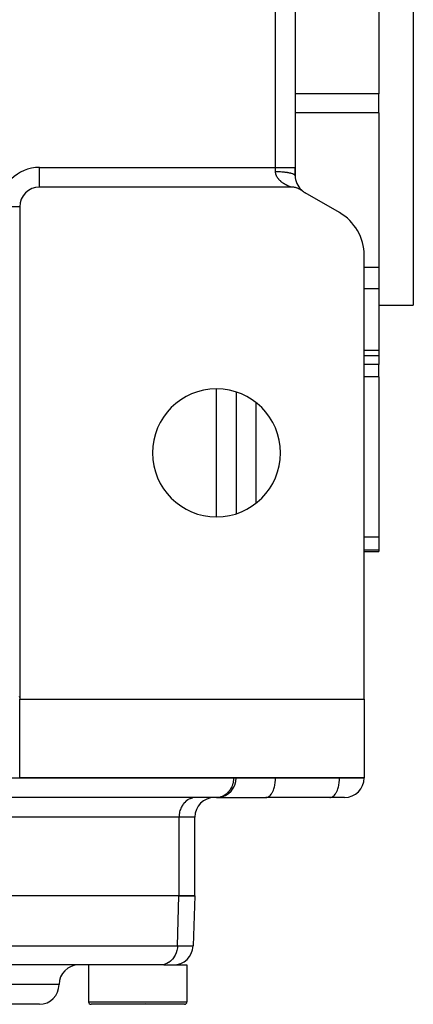
# Model space of a CAD drawing. Extents: x -54 to 966, y -572 to 292.
# Drawn here: x 400 to 440, y 63 to 163 of the extents above; entities that cross this region are included whole.
import ezdxf

# ---------------------------------------------------------------- set-up
doc = ezdxf.new("R2010")
doc.units = 0
doc.linetypes.add('DASHED', pattern=[11.05, 8.7, -2.35])
doc.layers.get('0').update_dxf_attribs({"linetype": 'CONTINUOUS'})
doc.layers.add('NEVIDI', color=4, linetype='DASHED')

msp = doc.modelspace()

# ---------------------------------------------------------------- linework, layer by layer
at = {"color": 2}
for p, q in [((439.668885, 243.757072), (439.668885, 133.757072)), ((427.668885, 229.757072), (427.668885, 147.757072)), ((427.668885, 229.757072), (427.668885, 147.757072)), ((436.168885, 175.190664), (436.168885, 155.209487)), ((436.168885, 153.290728), (436.168885, 155.209487)), ((436.168885, 153.290728), (436.168885, 137.582825)), ((427.668885, 147.757072), (427.668885, 146.911769)), ((427.668885, 146.911772), (427.668885, 147.757072)), ((427.209645, 145.757072), (401.668885, 145.757072)), ((421.668885, 145.787886), (421.668885, 145.786822)), ((427.30785, 145.754676), (427.247131, 145.756732)), ((427.359765, 145.751444), (427.30785, 145.754676)), ((427.420255, 145.745958), (427.359765, 145.751444)), ((427.472119, 145.739773), (427.420255, 145.745958)), ((427.532015, 145.730914), (427.472119, 145.739773)), ((427.583258, 145.721858), (427.532015, 145.730914)), ((427.642772, 145.709603), (427.583258, 145.721858)), ((427.693446, 145.697671), (427.642772, 145.709603)), ((427.752147, 145.682089), (427.693446, 145.697671)), ((427.802026, 145.66733), (427.752147, 145.682089)), ((427.85976, 145.648461), (427.802026, 145.66733)), ((427.908729, 145.630914), (427.85976, 145.648461)), ((427.965308, 145.608821), (427.908729, 145.630914)), ((428.013197, 145.588546), (427.965308, 145.608821)), ((428.068484, 145.563276), (428.013197, 145.588546)), ((428.115184, 145.540319), (428.068484, 145.563276)), ((428.168939, 145.511988), (428.115184, 145.540319)), ((428.21435, 145.486396), (428.168939, 145.511988)), ((428.266329, 145.455142), (428.21435, 145.486396)), ((428.310135, 145.427094), (428.266329, 145.455142)), ((428.36034, 145.39291), (428.310135, 145.427094)), ((428.4025, 145.362422), (428.36034, 145.39291)), ((428.439265, 145.334422), (428.4025, 145.362422)), ((432.168885, 143.158995), (428.668885, 145.179721)), ((399.668885, 143.757072), (399.668885, 93.928644)), ((434.668885, 93.757072), (434.668885, 138.828868)), ((436.168885, 137.582825), (436.168885, 135.403755)), ((436.168885, 135.403755), (436.168885, 129.146472)), ((436.168885, 133.757072), (439.668885, 133.757072)), ((436.168885, 133.757072), (439.668885, 133.757072)), ((436.168885, 129.146472), (436.168885, 128.636737)), ((434.668885, 128.636737), (436.168885, 128.636737)), ((436.168885, 128.636737), (436.168885, 127.747215)), ((436.168885, 126.47894), (436.168885, 127.747215)), ((436.168885, 126.47894), (436.168885, 110.192419)), ((421.668885, 124.938357), (421.668885, 112.575787)), ((436.168885, 110.192419), (436.168885, 108.87952)), ((434.668885, 108.757072), (436.168885, 108.757072)), ((436.168885, 108.87952), (436.168885, 108.757072)), ((399.668885, 93.928644), (399.660561, 94.004129)), ((399.668885, 93.928644), (399.668885, 93.757072)), ((399.668885, 85.757072), (399.668885, 93.757072)), ((399.668885, 93.757072), (434.668885, 93.757072)), ((434.668885, 93.757072), (434.668885, 85.757072)), ((434.668885, 85.757072), (399.668885, 85.757072)), ((421.666155, 85.747072), (421.668885, 85.747072)), ((421.668885, 85.747072), (421.668885, 85.757072)), ((421.668885, 85.757072), (421.668885, 85.747072)), ((434.668885, 85.747072), (434.668885, 85.757072)), ((434.668885, 85.757072), (434.668885, 85.747072)), ((419.678885, 83.757072), (387.575404, 83.757072)), ((419.835927, 83.765351), (419.678885, 83.757072)), ((419.678885, 83.757072), (424.673885, 83.757072)), ((419.859655, 83.768049), (419.835927, 83.765351)), ((431.173885, 83.757072), (424.673885, 83.757072)), ((432.678885, 83.757072), (431.173885, 83.757072)), ((417.464602, 73.757072), (417.464602, 81.767072)), ((415.856907, 73.757072), (397.959048, 73.757072)), ((415.856907, 73.757072), (397.959048, 73.757072)), ((415.856907, 73.757072), (417.464602, 73.757072)), ((417.464602, 73.757072), (415.856907, 73.757072)), ((417.464602, 73.757072), (417.287561, 68.687273)), ((413.972589, 66.757072), (396.07473, 66.757072)), ((406.668885, 66.757072), (406.668885, 63.007072)), ((414.304429, 66.757072), (413.972589, 66.757072)), ((414.304429, 66.757072), (416.668885, 66.757072)), ((416.668885, 66.757072), (416.668885, 63.007072)), ((401.668885, 62.757072), (395.418885, 62.757072)), ((411.050749, 62.757072), (406.918885, 62.757072)), ((416.418885, 62.757072), (411.050749, 62.757072)), ((412.449056, 62.880179), (412.444546, 62.878984)), ((414.32611, 62.777449), (414.326687, 62.776357))]:
    msp.add_line(p, q, dxfattribs=at)
for centre, radius, start, end in [((429.668885, 146.911772), 2, 180, 226.522065), ((401.668885, 143.757072), 2, 90, 180), ((429.668885, 146.911772), 2, 226.624185, 227.777804), ((429.668885, 146.911772), 2, 228.113616, 229.898681), ((429.668885, 146.911772), 2, 229.969087, 230.857535), ((429.668885, 146.911772), 2, 232.061873, 240), ((429.668885, 138.828868), 5, 0, 60), ((419.668885, 118.757072), 6.5, 0, 180), ((419.668885, 118.757072), 6.5, 180, 360), ((419.678885, 85.747072), 1.99, 275.219098, 360), ((432.678885, 85.747072), 1.99, 270, 360), ((419.454602, 81.767072), 1.99, 90, 180), ((415.288779, 68.757072), 2, 270, 358), ((405.668885, 64.757072), 2, 90, 180), ((401.668885, 64.757072), 2, 270, 360), ((406.918885, 63.007072), 0.25, 180, 270), ((416.418885, 63.007072), 0.25, 270, 360)]:
    msp.add_arc(centre, radius, start, end, dxfattribs=at)
at = {"layer": 'NEVIDI', "color": 7, "linetype": 'CONTINUOUS'}
for p, q in [((425.668885, 147.757072), (425.668885, 229.757072)), ((436.168885, 155.209487), (427.668885, 155.209487)), ((436.168885, 153.290728), (427.668885, 153.290728)), ((401.668885, 147.757072), (425.668885, 147.757072)), ((401.668885, 145.757072), (401.668885, 147.757072)), ((425.668885, 147.757072), (427.668885, 147.757072)), ((425.668885, 147.334422), (425.668885, 147.757072)), ((425.669266, 147.30804), (425.668885, 147.334422)), ((425.668885, 147.33442), (425.778478, 147.333786)), ((425.669495, 147.300678), (425.669266, 147.30804)), ((425.672426, 147.251245), (425.669495, 147.300678)), ((425.673058, 147.244007), (425.672426, 147.251245)), ((425.678664, 147.195384), (425.673058, 147.244007)), ((425.679687, 147.18824), (425.678664, 147.195384)), ((425.686159, 147.149318), (425.679687, 147.18824)), ((425.687882, 147.140274), (425.686159, 147.149318)), ((425.689282, 147.133222), (425.687882, 147.140274)), ((425.699967, 147.085964), (425.689282, 147.133222)), ((425.701734, 147.078997), (425.699967, 147.085964)), ((425.714837, 147.032375), (425.701734, 147.078997)), ((425.717, 147.025369), (425.714837, 147.032375)), ((425.732427, 146.979464), (425.717, 147.025369)), ((425.778478, 147.333786), (425.856475, 147.332558)), ((425.856475, 147.332558), (425.901455, 147.331555)), ((425.901455, 147.331555), (426.043651, 147.326938)), ((426.043651, 147.326938), (426.121358, 147.323466)), ((426.121358, 147.323466), (426.164309, 147.321251)), ((426.164309, 147.321251), (426.302511, 147.312652)), ((426.302511, 147.312652), (426.378061, 147.306962)), ((426.378061, 147.306962), (426.418313, 147.303631)), ((426.418313, 147.303631), (426.549686, 147.291229)), ((426.549686, 147.291229), (426.622032, 147.283339)), ((426.622032, 147.283339), (426.658923, 147.279006)), ((426.658923, 147.279006), (426.781463, 147.262992)), ((426.781463, 147.262992), (426.848812, 147.253033)), ((426.848812, 147.253033), (426.881845, 147.247821)), ((426.881845, 147.247821), (426.993048, 147.228519)), ((426.993048, 147.228519), (427.054328, 147.21659)), ((427.054328, 147.21659), (427.0831, 147.210632)), ((427.0831, 147.210632), (427.181109, 147.188371)), ((427.181109, 147.188371), (427.234948, 147.174651)), ((427.234948, 147.174651), (427.259076, 147.168101)), ((427.259076, 147.168101), (427.34229, 147.14324)), ((427.34229, 147.14324), (427.387382, 147.127981)), ((427.387382, 147.127981), (427.406643, 147.120992)), ((427.406643, 147.120992), (427.473326, 147.094048)), ((427.473326, 147.094048), (427.508808, 147.077454)), ((427.508808, 147.077454), (427.523166, 147.070145)), ((427.523166, 147.070145), (427.572311, 147.041516)), ((427.572311, 147.041516), (427.597195, 147.023912)), ((427.597195, 147.023912), (427.606548, 147.016467)), ((427.606548, 147.016467), (427.637156, 146.986756)), ((425.734896, 146.972676), (425.732427, 146.979464)), ((425.752682, 146.927225), (425.734896, 146.972676)), ((425.755486, 146.920537), (425.752682, 146.927225)), ((425.758142, 146.914304), (425.755486, 146.920537)), ((425.775476, 146.875816), (425.758142, 146.914304)), ((425.778667, 146.8691), (425.775476, 146.875816)), ((425.800843, 146.825), (425.778667, 146.8691)), ((425.80428, 146.818524), (425.800843, 146.825)), ((425.82852, 146.775102), (425.80428, 146.818524)), ((425.832244, 146.768747), (425.82852, 146.775102)), ((425.858326, 146.726231), (425.832244, 146.768747)), ((425.862318, 146.720005), (425.858326, 146.726231)), ((425.880363, 146.692684), (425.862318, 146.720005)), ((425.890058, 146.678523), (425.880363, 146.692684)), ((425.894274, 146.672469), (425.890058, 146.678523)), ((425.923474, 146.63215), (425.894274, 146.672469)), ((425.927905, 146.62626), (425.923474, 146.63215)), ((425.958609, 146.586901), (425.927905, 146.62626)), ((425.963244, 146.581168), (425.958609, 146.586901)), ((425.995271, 146.542879), (425.963244, 146.581168)), ((426.000152, 146.537235), (425.995271, 146.542879)), ((426.033574, 146.49982), (426.000152, 146.537235)), ((426.038598, 146.49437), (426.033574, 146.49982)), ((426.044547, 146.487973), (426.038598, 146.49437)), ((426.073328, 146.457828), (426.044547, 146.487973)), ((426.078556, 146.452489), (426.073328, 146.457828)), ((426.114449, 146.416873), (426.078556, 146.452489)), ((426.119917, 146.411599), (426.114449, 146.416873)), ((426.156804, 146.376981), (426.119917, 146.411599)), ((426.162337, 146.371927), (426.156804, 146.376981)), ((426.200185, 146.338245), (426.162337, 146.371927)), ((426.205832, 146.333347), (426.200185, 146.338245)), ((426.24091, 146.303624), (426.205832, 146.333347)), ((426.244472, 146.30067), (426.24091, 146.303624)), ((426.25018, 146.295961), (426.244472, 146.30067)), ((426.289294, 146.264466), (426.25018, 146.295961)), ((426.295131, 146.259876), (426.289294, 146.264466)), ((426.334724, 146.229462), (426.295131, 146.259876)), ((426.340624, 146.225033), (426.334724, 146.229462)), ((426.380661, 146.195633), (426.340624, 146.225033)), ((426.386596, 146.19137), (426.380661, 146.195633)), ((426.426845, 146.163064), (426.386596, 146.19137)), ((426.432859, 146.158923), (426.426845, 146.163064)), ((426.457454, 146.142215), (426.432859, 146.158923)), ((426.473382, 146.131585), (426.457454, 146.142215)), ((426.479528, 146.127523), (426.473382, 146.131585)), ((426.520154, 146.101197), (426.479528, 146.127523)), ((426.526337, 146.097269), (426.520154, 146.101197)), ((426.567064, 146.071886), (426.526337, 146.097269)), ((426.573206, 146.068129), (426.567064, 146.071886)), ((426.61384, 146.04373), (426.573206, 146.068129)), ((426.619987, 146.040105), (426.61384, 146.04373)), ((426.660299, 146.016749), (426.619987, 146.040105)), ((426.666404, 146.013273), (426.660299, 146.016749)), ((426.678321, 146.006533), (426.666404, 146.013273)), ((426.706286, 145.990948), (426.678321, 146.006533)), ((427.637156, 146.986756), (427.650878, 146.96835)), ((427.650878, 146.96835), (427.65531, 146.960918)), ((427.65531, 146.960918), (427.666904, 146.93056)), ((427.666904, 146.93056), (427.668885, 146.911769)), ((423.668885, 145.789308), (423.668885, 145.788138)), ((426.712293, 145.987642), (426.706286, 145.990948)), ((426.75153, 145.966395), (426.712293, 145.987642)), ((426.757446, 145.963243), (426.75153, 145.966395)), ((426.795852, 145.943101), (426.757446, 145.963243)), ((426.801621, 145.940122), (426.795852, 145.943101)), ((426.839099, 145.921065), (426.801621, 145.940122)), ((426.844677, 145.918272), (426.839099, 145.921065)), ((426.881101, 145.900296), (426.844677, 145.918272)), ((426.884343, 145.898719), (426.881101, 145.900296)), ((426.886469, 145.897686), (426.884343, 145.898719)), ((426.921688, 145.880806), (426.886469, 145.897686)), ((426.92681, 145.878387), (426.921688, 145.880806)), ((426.960662, 145.862621), (426.92681, 145.878387)), ((426.96563, 145.860339), (426.960662, 145.862621)), ((426.997877, 145.84572), (426.96563, 145.860339)), ((427.002543, 145.84363), (426.997877, 145.84572)), ((427.033032, 145.830142), (427.002543, 145.84363)), ((427.037416, 145.828224), (427.033032, 145.830142)), ((427.055273, 145.820468), (427.037416, 145.828224)), ((427.065797, 145.815938), (427.055273, 145.820468)), ((427.069927, 145.814168), (427.065797, 145.815938)), ((427.095967, 145.80311), (427.069927, 145.814168)), ((427.099652, 145.801559), (427.095967, 145.80311)), ((427.123134, 145.791764), (427.099652, 145.801559)), ((427.126404, 145.790412), (427.123134, 145.791764)), ((427.147001, 145.781966), (427.126404, 145.790412)), ((427.149818, 145.780819), (427.147001, 145.781966)), ((427.167292, 145.773758), (427.149818, 145.780819)), ((427.169217, 145.772985), (427.167292, 145.773758)), ((427.169582, 145.772838), (427.169217, 145.772985)), ((427.18377, 145.767178), (427.169582, 145.772838)), ((427.185615, 145.766447), (427.18377, 145.767178)), ((427.196343, 145.762219), (427.185615, 145.766447)), ((427.204855, 145.758902), (427.197673, 145.761698)), ((399.668885, 143.757072), (397.668885, 143.757072)), ((436.168885, 137.582825), (434.668885, 137.582825)), ((436.168885, 135.403755), (434.668885, 135.403755)), ((436.168885, 129.146472), (434.668885, 129.146472)), ((436.168885, 127.747215), (434.668885, 127.747215)), ((436.168885, 126.47894), (434.668885, 126.47894)), ((419.668885, 112.270474), (419.668885, 125.243669)), ((423.668885, 123.86553), (423.668885, 113.648613)), ((436.168885, 110.192419), (434.668885, 110.192419)), ((436.168885, 108.87952), (434.668885, 108.87952)), ((389.298794, 85.747072), (421.402276, 85.747072)), ((421.301484, 85.076502), (421.256299, 84.94554)), ((421.325014, 85.157907), (421.301484, 85.076502)), ((421.361674, 85.31766), (421.325014, 85.157907)), ((421.371654, 85.373606), (421.361674, 85.31766)), ((421.395099, 85.565648), (421.371654, 85.373606)), ((421.396935, 85.59053), (421.395099, 85.565648)), ((421.402276, 85.747072), (421.396935, 85.59053)), ((421.402276, 85.747072), (421.402276, 85.757072)), ((421.402276, 85.747072), (421.666155, 85.747072)), ((421.668885, 85.747072), (425.668885, 85.747072)), ((425.589269, 84.967076), (425.610689, 85.076479)), ((425.610689, 85.076479), (425.633244, 85.219223)), ((425.633244, 85.219223), (425.645435, 85.31758)), ((425.645435, 85.31758), (425.659927, 85.480634)), ((425.659927, 85.480634), (425.664742, 85.565656)), ((425.664742, 85.565656), (425.668885, 85.747072)), ((425.668885, 85.757072), (425.668885, 85.747072)), ((425.668885, 85.747072), (432.168885, 85.747072)), ((432.089269, 84.967076), (432.110689, 85.076479)), ((432.110689, 85.076479), (432.133244, 85.219223)), ((432.133244, 85.219223), (432.145435, 85.31758)), ((432.145435, 85.31758), (432.159927, 85.480634)), ((432.159927, 85.480634), (432.164742, 85.565656)), ((432.164742, 85.565656), (432.168885, 85.747072)), ((432.168885, 85.747072), (432.168885, 85.757072)), ((432.168885, 85.747072), (434.668885, 85.747072)), ((420.550625, 84.03043), (420.459226, 83.972757)), ((420.646426, 84.100281), (420.550625, 84.03043)), ((420.741681, 84.18053), (420.646426, 84.100281)), ((420.800948, 84.236641), (420.741681, 84.18053)), ((420.818236, 84.253997), (420.800948, 84.236641)), ((420.908065, 84.352228), (420.818236, 84.253997)), ((420.971925, 84.431461), (420.908065, 84.352228)), ((421.048974, 84.539908), (420.971925, 84.431461)), ((421.105047, 84.62985), (421.048974, 84.539908)), ((421.164659, 84.738739), (421.105047, 84.62985)), ((421.215486, 84.84601), (421.164659, 84.738739)), ((421.243979, 84.91396), (421.215486, 84.84601)), ((421.256299, 84.94554), (421.243979, 84.91396)), ((425.124441, 83.972783), (425.148043, 83.997558)), ((425.148043, 83.997558), (425.232471, 84.100249)), ((425.232471, 84.100249), (425.260875, 84.140252)), ((425.260875, 84.140252), (425.331673, 84.253967)), ((425.331673, 84.253967), (425.36316, 84.311905)), ((425.36316, 84.311905), (425.420438, 84.431496)), ((425.420438, 84.431496), (425.453032, 84.509404)), ((425.453032, 84.509404), (425.497288, 84.629874)), ((425.497288, 84.629874), (425.528816, 84.728997)), ((425.528816, 84.728997), (425.561038, 84.845995)), ((425.561038, 84.845995), (425.589269, 84.967076)), ((431.624441, 83.972783), (431.648043, 83.997558)), ((431.648043, 83.997558), (431.732471, 84.100249)), ((431.732471, 84.100249), (431.760875, 84.140252)), ((431.760875, 84.140252), (431.831673, 84.253967)), ((431.831673, 84.253967), (431.86316, 84.311905)), ((431.86316, 84.311905), (431.920444, 84.43151)), ((431.920444, 84.43151), (431.952964, 84.509233)), ((431.952964, 84.509233), (431.997285, 84.629864)), ((431.997285, 84.629864), (432.028809, 84.728975)), ((432.028809, 84.728975), (432.061038, 84.845995)), ((432.061038, 84.845995), (432.089269, 84.967076)), ((399.682439, 83.757072), (399.525269, 83.748779)), ((416.230893, 83.00491), (416.154128, 82.88428)), ((416.28722, 83.082633), (416.230893, 83.00491)), ((416.386439, 83.202238), (416.28722, 83.082633)), ((416.440976, 83.260176), (416.386439, 83.202238)), ((416.563601, 83.373892), (416.440976, 83.260176)), ((416.612798, 83.413895), (416.563601, 83.373892)), ((416.759032, 83.516585), (416.612798, 83.413895)), ((416.799912, 83.54136), (416.759032, 83.516585)), ((416.969128, 83.627733), (416.799912, 83.54136)), ((416.99959, 83.640697), (416.969128, 83.627733)), ((417.190381, 83.70547), (416.99959, 83.640697)), ((417.208345, 83.710171), (417.190381, 83.70547)), ((417.418595, 83.748292), (417.208345, 83.710171)), ((417.423128, 83.748779), (417.418595, 83.748292)), ((417.580297, 83.757072), (417.423128, 83.748779)), ((419.860151, 83.76811), (419.859655, 83.768049)), ((420.050682, 83.803932), (419.860151, 83.76811)), ((420.104954, 83.818846), (420.050682, 83.803932)), ((420.259614, 83.873455), (420.104954, 83.818846)), ((420.336459, 83.907625), (420.259614, 83.873455)), ((420.33712, 83.90794), (420.336459, 83.907625)), ((420.459226, 83.972757), (420.33712, 83.90794)), ((424.673885, 83.757072), (424.764627, 83.765364)), ((424.764627, 83.765364), (424.767244, 83.765851)), ((424.767244, 83.765851), (424.888632, 83.803972)), ((424.888632, 83.803972), (424.899004, 83.808674)), ((424.899004, 83.808674), (425.009157, 83.873446)), ((425.009157, 83.873446), (425.026744, 83.88641)), ((425.026744, 83.88641), (425.124441, 83.972783)), ((431.173885, 83.757072), (431.264627, 83.765364)), ((431.264627, 83.765364), (431.267244, 83.765851)), ((431.267244, 83.765851), (431.388632, 83.803972)), ((431.388632, 83.803972), (431.399004, 83.808674)), ((431.399004, 83.808674), (431.509157, 83.873446)), ((431.509157, 83.873446), (431.526744, 83.88641)), ((431.526744, 83.88641), (431.624441, 83.972783)), ((415.872423, 82.033509), (415.864083, 81.948487)), ((415.897523, 82.196563), (415.872423, 82.033509)), ((415.918639, 82.29492), (415.897523, 82.196563)), ((415.957705, 82.437664), (415.918639, 82.29492)), ((415.994807, 82.547067), (415.957705, 82.437664)), ((416.043704, 82.668148), (415.994807, 82.547067)), ((416.099526, 82.785168), (416.043704, 82.668148)), ((416.154128, 82.88428), (416.099526, 82.785168)), ((415.856907, 81.767072), (397.959048, 81.767072)), ((415.864083, 81.948487), (415.856907, 81.767072)), ((415.856907, 81.767072), (415.856907, 73.757072)), ((417.464602, 81.767072), (415.856907, 81.767072)), ((415.703584, 68.687273), (415.856907, 73.757072)), ((397.805726, 68.687273), (415.703584, 68.687273)), ((415.642985, 68.228203), (415.571433, 67.98792)), ((415.645029, 68.236886), (415.642985, 68.228203)), ((415.689165, 68.49032), (415.645029, 68.236886)), ((415.68968, 68.49478), (415.689165, 68.49032)), ((415.703584, 68.687273), (415.68968, 68.49478)), ((415.703584, 68.687273), (417.287561, 68.687273)), ((414.803476, 67.002221), (414.625644, 66.904679)), ((414.830532, 67.019666), (414.803476, 67.002221)), ((414.998718, 67.145837), (414.830532, 67.019666)), ((415.020566, 67.164696), (414.998718, 67.145837)), ((415.175772, 67.318392), (415.020566, 67.164696)), ((415.192344, 67.337119), (415.175772, 67.318392)), ((415.331298, 67.51669), (415.192344, 67.337119)), ((415.343175, 67.534237), (415.331298, 67.51669)), ((415.462411, 67.736986), (415.343175, 67.534237)), ((415.4703, 67.752508), (415.462411, 67.736986)), ((415.566981, 67.975693), (415.4703, 67.752508)), ((415.571433, 67.98792), (415.566981, 67.975693)), ((414.143554, 66.766838), (413.972589, 66.757072)), ((414.185938, 66.772302), (414.143554, 66.766838)), ((414.372027, 66.810982), (414.185938, 66.772302)), ((414.409668, 66.821798), (414.372027, 66.810982)), ((414.593227, 66.889878), (414.409668, 66.821798)), ((414.625644, 66.904679), (414.593227, 66.889878)), ((403.668885, 64.757072), (395.668885, 64.757072)), ((406.668885, 63.007072), (411.018216, 63.007072)), ((411.018216, 63.007072), (416.668885, 63.007072))]:
    msp.add_line(p, q, dxfattribs=at)
msp.add_arc((401.668885, 143.757072), 4, 90, 180, dxfattribs=at)

doc.saveas('drawing.dxf')
